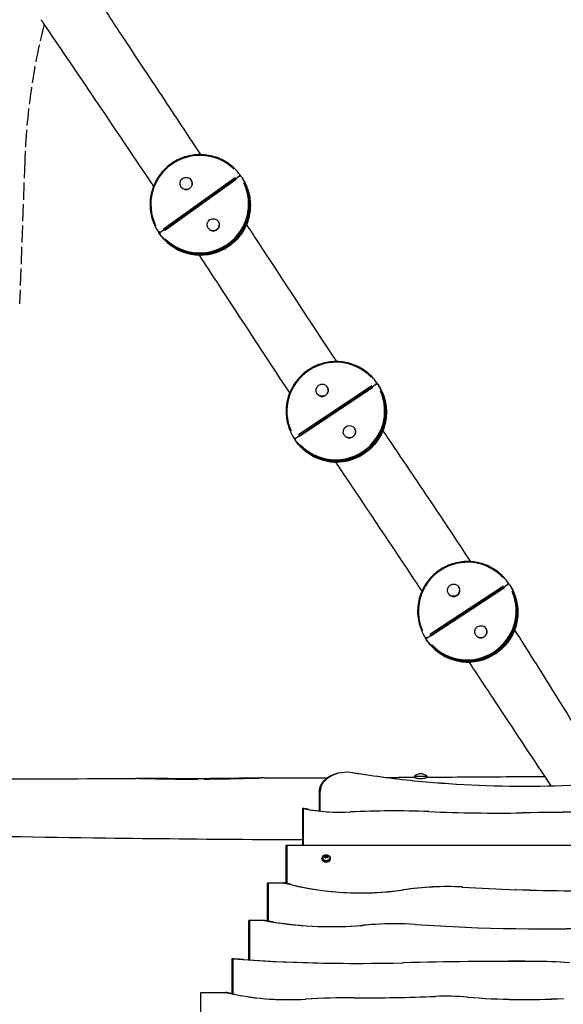
# Model space of a CAD drawing. Units: millimetres. Extents: x 1191 to 10988, y -3994 to 4022.
# Drawn here: x 3395 to 4704, y -169 to 2204 of the extents above; entities that cross this region are included whole.
import ezdxf

# ---------------------------------------------------------------- set-up
doc = ezdxf.new("R2010")
doc.units = ezdxf.units.MM
doc.header["$LTSCALE"] = 50
doc.linetypes.add('DASHED', pattern=[0.2068, 0.1655, -0.0413])
doc.layers.add('SW_Toestellen', color=2, linetype='Continuous')

msp = doc.modelspace()

# ---------------------------------------------------------------- linework, layer by layer
at = {"layer": 'SW_Toestellen', "color": 254, "linetype": 'DASHED', "ltscale": 5}
msp.add_line((3406.8, 1863.2), (3394.5, 1519), dxfattribs=at)
at = {"layer": 'SW_Toestellen'}
for p, q in [((3732.5, 1690.9), (3924.6, 1828)), ((3925.1, 1830.7), (3926, 1829.3)), ((3913.7, 1822.9), (3740.9, 1699.5)), ((3743.2, 1696.3), (3916, 1819.7)), ((3807.9, 1817.8), (3808.1, 1817.6)), ((3928.8, 1825.3), (3929.7, 1823.9)), ((3930, 1823.6), (3930.9, 1822.2)), ((3783.2, 1801.5), (3783.3, 1801.3)), ((3873.5, 1718), (3873.6, 1717.9)), ((3728.3, 1693.5), (3729.2, 1692.1)), ((3729.4, 1691.8), (3730.3, 1690.4)), ((3729.8, 1691.3), (3730.6, 1690)), ((3732, 1688.1), (3732.9, 1686.8)), ((3732.9, 1686.7), (3732.1, 1688)), ((3848.7, 1701.7), (3848.8, 1701.6)), ((3901.6, 1660.4), (3900.8, 1661.7)), ((3897.5, 1659.3), (3898.3, 1658.1)), ((3898.8, 1660.8), (3898.9, 1660.7)), ((4254.9, 1329.1), (4255.8, 1327.7)), ((4058.3, 1195.1), (4254.3, 1326.4)), ((4243.3, 1321.6), (4066.8, 1203.5)), ((4069.1, 1200.2), (4245.5, 1318.3)), ((4135.7, 1319.1), (4135.8, 1318.9)), ((4257.1, 1325.8), (4258, 1324.4)), ((4257.2, 1325.7), (4258, 1324.5)), ((4257.7, 1324.9), (4258.6, 1323.5)), ((4110.9, 1302.8), (4111, 1302.6)), ((4201.2, 1219.3), (4201.4, 1219.2)), ((4055.5, 1195.6), (4056.4, 1194.2)), ((4057.2, 1193.1), (4058.1, 1191.7)), ((4057.7, 1192.3), (4058.6, 1190.9)), ((4058.6, 1191), (4057.8, 1192.2)), ((4176.5, 1203.1), (4176.6, 1202.9)), ((4222.2, 1158.6), (4223, 1157.4)), ((4223.6, 1160.1), (4223.7, 1160.1)), ((4226.4, 1159.6), (4225.6, 1160.9)), ((4374.5, 713.9), (4571.7, 843.5)), ((4560.7, 838.8), (4383.2, 722.2)), ((4385.4, 718.9), (4562.8, 835.5)), ((4452.5, 837), (4452.6, 836.8)), ((4571.7, 843.5), (4570.6, 845.2)), ((4572.6, 842.1), (4571.7, 843.5)), ((4572.3, 846.2), (4573.2, 844.8)), ((4574.5, 842.9), (4575.4, 841.5)), ((4574.6, 842.8), (4575.4, 841.5)), ((4574.6, 842.8), (4575.5, 841.4)), ((4427.7, 820.7), (4427.9, 820.6)), ((4518.1, 737.3), (4518.2, 737.1)), ((4371.8, 714.4), (4372.7, 713)), ((4373.4, 715.6), (4374.5, 713.9)), ((4374.5, 713.9), (4375.4, 712.5)), ((4493.3, 721), (4493.4, 720.8)), ((4374, 711.1), (4374.9, 709.7)), ((4374, 711), (4374.9, 709.6)), ((4374.8, 709.8), (4374, 711)), ((4538.2, 676), (4539, 674.8)), ((4539.6, 677.5), (4539.6, 677.5)), ((4539.6, 677.5), (4539.6, 677.5)), ((4542.4, 677), (4541.6, 678.2)), ((4198.8, 389.2), (4198.2, 389.3)), ((4345.8, 381.1), (4375.8, 381.1)), ((4345.8, 381.1), (4345.8, 377.7)), ((4375.8, 381.1), (4375.8, 377.9)), ((4355.6, 369), (4355.2, 369)), ((4115.8, 342.5), (4115.8, 297.1)), ((4116, 342.6), (4118.7, 344.5)), ((4118.8, 296.8), (4118.8, 344.6)), ((4076.3, 303.3), (4075.8, 302.9)), ((4075.8, 302.9), (4075.8, 214.5)), ((4078.8, 214.5), (4078.8, 302.7)), ((4190.8, 294.7), (4191.4, 294.7)), ((4380.6, 295.4), (4380.1, 295.4)), ((4605.2, 292.4), (4605.4, 292.4)), ((4038.8, 214.5), (4035.8, 212.4)), ((4038.8, 214.5), (5507.8, 214.5)), ((4038.8, 122.1), (4038.8, 214.5)), ((4035.8, 212.4), (4035.8, 122.8)), ((4122.8, 181.3), (4122.8, 183.1)), ((4124.6, 184.1), (4124.6, 183.1)), ((4130.3, 188.2), (4133.3, 189.4)), ((4130.3, 185.7), (4130.3, 188.2)), ((4133.3, 184.5), (4130.3, 185.7)), ((4133.3, 189.4), (4136.3, 188.2)), ((4133.3, 187.2), (4133.3, 189.4)), ((4136.3, 185.7), (4133.3, 184.5)), ((4136.3, 188.2), (4136.3, 185.7)), ((4142.1, 184.1), (4142.1, 183.1)), ((4143.8, 181.3), (4143.8, 183.1)), ((3993.8, 124), (3990.8, 121.9)), ((3990.8, 121.9), (3990.8, 31.7)), ((3993.8, 124), (4030.5, 124)), ((3993.8, 31.2), (3993.8, 124)), ((4317.8, 106.8), (4319.4, 106.9)), ((4461.7, 113.9), (4461.2, 113.9)), ((4589.8, 107.9), (4589.3, 107.9)), ((3948.8, 33.5), (3945.8, 31.4)), ((3945.8, 31.4), (3945.8, -62)), ((3948.8, 33.5), (3980.2, 33.5)), ((3948.8, -62.2), (3948.8, 33.5)), ((4220.5, 21.4), (4221.4, 21.4)), ((4250.1, 23.6), (4250.9, 23.6)), ((4347.5, 23.6), (4346.7, 23.6)), ((3905.8, -59.4), (3905.8, -143.5)), ((3908.8, -144.1), (3908.8, -59.6)), ((4318.2, -68.9), (4318.5, -68.9)), ((4631.4, -65.5), (4631.4, -65.5)), ((3830.8, -140.4), (3890.9, -140.4)), ((3830.8, -258.3), (3830.8, -140.4)), ((4083.4, -156.5), (4084.1, -156.4)), ((4200.4, -153.2), (4200.4, -153.2)), ((4396.1, -149.8), (4396.6, -149.8)), ((4473.5, -151.5), (4472.6, -151.5))]:
    msp.add_line(p, q, dxfattribs=at)
at = {"layer": 'SW_Toestellen', "color": 254, "linetype": 'DASHED', "ltscale": 5}
msp.add_arc((5005.8, 1806.1), 1600, 165.9864, 177.9546, dxfattribs=at)
at = {"layer": 'SW_Toestellen'}
for centre, radius, start, end in [((3925.7, 1826.3), 2, 34.5659, 125.5183), ((3923.4, 1829.6), 2, 33.3143, 36.5188), ((3924.3, 1828.2), 2, 1.7536, 33.3143), ((3732.3, 1691.1), 2, 214.5659, 252.5317), ((3733.7, 1689.2), 2, 125.5183, 213.3143), ((3734.6, 1687.9), 2, 213.3143, 216.5188), ((3897.2, 1659.6), 2, 304.5524, 33.3143), ((3900.4, 1662), 2, 216.4484, 306.4842), ((4253.2, 1328), 2, 33.3143, 34.7848), ((4255.4, 1324.7), 2, 33.3143, 123.803), ((4254.1, 1326.6), 2, 358.8111, 33.3143), ((4057.2, 1196.7), 2, 212.8319, 213.3143), ((4058.1, 1195.3), 2, 213.3143, 249.5159), ((4059.4, 1193.4), 2, 123.803, 213.3143), ((4060.3, 1192), 2, 213.3143, 214.7689), ((4222, 1159), 2, 302.8371, 33.3143), ((4225.3, 1161.2), 2, 214.0092, 304.7689), ((4572.8, 841.8), 2, 33.3143, 123.3143), ((4570.6, 845.1), 2, 33.3143, 34.2908), ((4571.5, 843.7), 2, 357.9638, 33.3143), ((4373.4, 715.5), 2, 212.3378, 213.3143), ((4374.4, 714.1), 2, 213.3143, 248.6648), ((4375.6, 712.2), 2, 123.3143, 213.3143), ((4376.5, 710.8), 2, 213.3143, 214.2802), ((4538, 676.4), 2, 302.3484, 33.3143), ((4541.3, 678.6), 2, 213.3143, 304.2802), ((4360.8, 363.4), 23.2, 49.7274, 130.2726)]:
    msp.add_arc(centre, radius, start, end, dxfattribs=at)
for centre, major_axis, ratio, start_param, end_param in [((3828.4, 1759.6), (-98.6, -64.8), 0.994577, 3.352604, 6.149527), ((3923.4, 1829.6), (1.61, 1.19), 0.103839, 0.078249, 1.486734), ((3923.4, 1829.6), (1.16, -1.63), 0.004021, 0.223682, 1.598527), ((3925.7, 1826.3), (-1.16, 1.63), 0.004021, 4.889834, 6.209851), ((3923.4, 1829.6), (1.67, 1.1), 0.994577, 4.897888, 6.210275), ((3925.7, 1826.3), (1.65, 1.13), 0.103975, 0.078426, 1.490098), ((3924.3, 1828.2), (1.67, 1.1), 0.994577, 5.758077, 6.255548), ((3828.6, 1759.4), (-100.3, -65.9), 0.994577, 0.209925, 2.987294), ((3829.5, 1758), (100.3, 65.9), 0.994577, 3.351518, 6.128887), ((3828.4, 1759.6), (98.6, 64.8), 0.994577, 3.352604, 6.149527), ((3795.7, 1809.4), (12.4, 8.1), 0.994577, 3.141593, 6.283185), ((3829.7, 1757.7), (100.3, 65.9), 0.994577, 4.843774, 6.207427), ((3830.6, 1756.3), (100.3, 65.9), 0.994577, 4.843774, 6.207427), ((3861.2, 1709.7), (12.4, 8.1), 0.994577, 3.141593, 6.283185), ((3828.6, 1759.4), (-100.3, -65.9), 0.994577, 0.001086, 0.02064), ((3829.5, 1758), (-100.3, -65.9), 0.994577, 0.001086, 0.02064), ((3731.4, 1692.5), (-1.65, -1.13), 0.103975, 4.788657, 6.202374), ((3731.4, 1692.5), (-1.67, -1.1), 0.994577, 0.097439, 1.46027), ((3732.3, 1691.1), (-1.65, -1.13), 0.103975, 6.281027, 6.283072), ((3732.3, 1691.1), (-1.67, -1.1), 0.994577, 0.054959, 0.653148), ((3731.4, 1692.5), (1.16, -1.63), 0.004021, 0.223682, 1.598527), ((3733.7, 1689.2), (-1.67, -1.1), 0.994577, 0.002781, 0.052845), ((3733.7, 1689.2), (-1.61, -1.19), 0.103839, 4.785115, 6.198832), ((3733.7, 1689.2), (-1.16, 1.63), 0.004021, 4.889834, 6.209851), ((3734.6, 1687.9), (-1.67, -1.1), 0.994577, 0.002781, 0.052845), ((3734.6, 1687.9), (-1.61, -1.19), 0.103839, 6.277662, 6.282895), ((3829.7, 1757.7), (-100.3, -65.9), 0.994577, 0.079626, 1.512897), ((3830.6, 1756.3), (-100.3, -65.9), 0.994577, 0.079626, 1.512897), ((3899.5, 1663.3), (1.67, 1.1), 0.994577, 4.146353, 4.735296), ((3899.5, 1663.3), (1.19, -1.61), 0.005782, 0.131637, 0.628589), ((3896.3, 1661), (1.13, -1.65), 0.002259, 0.131788, 0.629015), ((3896.3, 1661), (1.67, 1.1), 0.994577, 4.766843, 5.355942), ((3897.2, 1659.6), (1.13, -1.65), 0.002259, 0.005208, 0.098956), ((3897.2, 1659.6), (1.67, 1.1), 0.994577, 4.811569, 6.205732), ((3900.4, 1662), (-1.67, -1.1), 0.994577, 0.133287, 1.547837), ((3900.4, 1662), (1.19, -1.61), 0.005782, 0.005201, 0.098827), ((4156.2, 1260.9), (-98.6, -64.8), 0.994577, 3.322503, 6.119426), ((4253.2, 1328), (1.64, 1.14), 0.103966, 0.078406, 1.489721), ((4253.2, 1328), (1.67, 1.1), 0.994577, 4.869185, 6.208764), ((4156.3, 1260.7), (-100.3, -65.9), 0.994577, 0.18091, 2.977834), ((4157.2, 1259.3), (100.3, 65.9), 0.994577, 3.322503, 6.119426), ((4156.2, 1260.9), (98.6, 64.8), 0.994577, 3.322503, 6.119426), ((4123.4, 1310.8), (12.4, 8.1), 0.994577, 3.141593, 6.283185), ((4157.4, 1259), (100.3, 65.9), 0.994577, 4.815178, 6.205922), ((4158.4, 1257.6), (100.3, 65.9), 0.994577, 4.815178, 6.205922), ((4253.2, 1328), (1.11, -1.66), 0.000892, 0.223785, 1.598602), ((4255.4, 1324.7), (-1.11, 1.66), 0.000892, 4.889904, 6.209855), ((4255.4, 1324.7), (1.68, 1.08), 0.103996, 0.079415, 1.493132), ((4254.1, 1326.6), (1.67, 1.1), 0.994577, 5.709268, 6.252979), ((4255.4, 1324.7), (1.67, 1.1), 0.994577, 6.27523, 6.282767), ((4256.4, 1323.3), (1.67, 1.1), 0.994577, 6.27523, 6.282767), ((4189, 1211), (12.4, 8.1), 0.994577, 3.141593, 6.283185), ((4057.2, 1196.7), (-1.68, -1.08), 0.103996, 4.791761, 6.204689), ((4057.2, 1196.7), (-1.67, -1.1), 0.994577, 0.075283, 1.430382), ((4058.1, 1195.3), (-1.67, -1.1), 0.994577, 0.031688, 0.602078), ((4057.2, 1196.7), (1.11, -1.66), 0.000892, 0.223785, 1.598602), ((4059.4, 1193.4), (-1.64, -1.14), 0.103966, 4.78826, 6.201977), ((4059.4, 1193.4), (-1.67, -1.1), 0.994577, 0.001276, 0.024249), ((4059.4, 1193.4), (-1.11, 1.66), 0.000892, 4.889904, 6.209855), ((4060.3, 1192), (-1.67, -1.1), 0.994577, 0.001276, 0.024249), ((4157.4, 1259), (-100.3, -65.9), 0.994577, 0.078121, 1.484301), ((4158.4, 1257.6), (-100.3, -65.9), 0.994577, 0.078121, 1.484301), ((4221.1, 1160.4), (1.08, -1.68), 0.000871, 5.654105, 6.151374), ((4221.1, 1160.4), (1.67, 1.1), 0.994577, 4.736751, 5.325999), ((4222, 1159), (1.08, -1.68), 0.000871, 6.18421, 6.277976), ((4222, 1159), (1.67, 1.1), 0.994577, 4.782973, 6.204227), ((4225.3, 1161.2), (-1.67, -1.1), 0.994577, 0.091337, 1.517112), ((4224.4, 1162.6), (1.67, 1.1), 0.994577, 4.115966, 4.70518), ((4224.4, 1162.6), (1.14, -1.64), 0.002654, 0.131777, 0.628986), ((4225.3, 1161.2), (1.14, -1.64), 0.002654, 0.005208, 0.098947), ((4473, 778.8), (-98.6, -64.8), 0.994577, 3.313927, 6.110851), ((4440.2, 828.7), (12.4, 8.1), 0.994577, 3.141593, 6.283185), ((4474.3, 776.9), (100.3, 65.9), 0.994577, 4.807031, 6.205493), ((4475.2, 775.5), (100.3, 65.9), 0.994577, 4.807031, 6.205493), ((4570.6, 845.1), (1.65, 1.13), 0.103985, 0.078451, 1.490573), ((4570.6, 845.1), (1.67, 1.1), 0.994577, 4.860997, 6.208333), ((4572.8, 841.8), (1.69, 1.07), 0.103985, 0.080312, 1.494029), ((4571.5, 843.7), (1.67, 1.1), 0.994577, 5.695218, 6.25224), ((4572.8, 841.8), (1.67, 1.1), 0.994577, 6.267083, 6.282338), ((4573.7, 840.4), (1.67, 1.1), 0.994577, 6.267083, 6.282338), ((4473.1, 778.7), (-100.3, -65.9), 0.994577, 0.172335, 2.969258), ((4474, 777.3), (100.3, 65.9), 0.994577, 3.313927, 6.110851), ((4473, 778.8), (98.6, 64.8), 0.994577, 3.313927, 6.110851), ((4505.8, 729), (12.4, 8.1), 0.994577, 3.141593, 6.283185), ((4373.4, 715.5), (-1.69, -1.07), 0.103985, 4.792613, 6.204734), ((4373.4, 715.5), (-1.67, -1.1), 0.994577, 0.074852, 1.422189), ((4374.4, 714.1), (-1.67, -1.1), 0.994577, 0.030946, 0.587968), ((4375.6, 712.2), (-1.65, -1.13), 0.103985, 4.789156, 6.202873), ((4375.6, 712.2), (-1.67, -1.1), 0.994577, 0.000847, 0.016102), ((4376.5, 710.8), (-1.67, -1.1), 0.994577, 0.000847, 0.016102), ((4474.3, 776.9), (-100.3, -65.9), 0.994577, 0.077692, 1.476154), ((4475.2, 775.5), (-100.3, -65.9), 0.994577, 0.077692, 1.476154), ((4537, 677.8), (1.07, -1.69), 0.001763, 5.65414, 6.151387), ((4537, 677.8), (1.67, 1.1), 0.994577, 4.728175, 5.317417), ((4538, 676.4), (1.07, -1.69), 0.001763, 6.18422, 6.277977), ((4538, 676.4), (1.67, 1.1), 0.994577, 4.774826, 6.203798), ((4541.3, 678.6), (-1.67, -1.1), 0.994577, 0.079387, 1.508359), ((4540.4, 680), (1.67, 1.1), 0.994577, 4.107361, 4.696603), ((4540.4, 680), (1.13, -1.65), 0.001763, 0.131798, 0.629045), ((4541.3, 678.6), (1.13, -1.65), 0.001763, 0.005209, 0.098965), ((4183.6, 342.5), (-67.8, 0), 0.707107, 4.486148, 6.283185), ((4183.6, 344.6), (-64.8, 0), 0.707107, 4.486148, 6.283185), ((4588.2, 1587.5), (1738.8, 0), 0.707107, 4.486148, 4.577984), ((4588.2, 1585.4), (-1735.8, 0), 0.707107, 1.344555, 1.436391), ((3831.9, 344.8), (-0.1, 30), 0.011182, 6.045909, 6.270697), ((4612.6, 1715), (1920.7, 0), 0.707107, 4.577984, 4.88341), ((4612.6, 1712.8), (-1917.7, 0), 0.707107, 1.436391, 1.741817), ((4168, 529), (332.3, 0), 0.707107, 4.440663, 4.782912), ((4168, 522.7), (-323.3, 0), 0.707107, 1.328051, 1.64132), ((4294.1, -733.9), (1458.2, 0), 0.707107, 1.511827, 1.64132), ((4546.4, 2288.1), (2822.9, 0), 0.707107, 4.65342, 4.733269), ((4546.4, 2281.7), (-2813.9, 0), 0.707107, 1.511827, 1.591677), ((5311.2, -23611.1), (-33812, 0), 0.707107, 4.724002, 4.733269), ((5311.2, -23604.7), (33803, 0), 0.707107, 1.582409, 1.591677), ((4133.3, 183.1), (10.5, 0), 0.707107, 2.289219, 7.135559), ((4133.3, 181.3), (10.5, 0), 0.707107, 3.141593, 6.283185), ((4133.3, 183.1), (8.75, 0), 0.707107, 3.141593, 6.283185), ((4133.3, 184.1), (-8.75, 0), 0.707107, 0.15708, 2.984513), ((4215.8, 459.5), (509.4, 0), 0.707107, 4.340137, 4.917456), ((4215.8, 453.2), (-500.4, 0), 0.707107, 1.229343, 1.775863), ((4426.6, -263.5), (-534.9, 0), 0.707107, 4.646589, 4.917456), ((4426.6, -257.2), (525.9, 0), 0.707107, 1.504996, 1.775863), ((234554.1, 2469191.2), (3499375.4, 0), 0.707107, 4.646589, 4.646626), ((234554.2, 2469186.2), (-3499368.4, 0), 0.707107, 1.504996, 1.505033), ((4723, 1543.8), (2035.1, 0), 0.707107, 4.646626, 4.778152), ((4723, 1537.5), (-2026.1, 0), 0.707107, 1.505033, 1.63656), ((4146.4, 481.8), (655.4, 0), 0.707107, 4.456033, 4.827259), ((4146.4, 475.4), (-646.4, 0), 0.707107, 1.351946, 1.685666), ((4298.8, -326.2), (-497.1, 0), 0.707107, 4.61415, 4.810628), ((4298.8, -319.9), (488.1, 0), 0.707107, 1.472557, 1.669035), ((4425.5, -1235.3), (-1789, 0), 0.707107, 4.810628, 4.827259), ((4425.5, -1228.9), (1780, 0), 0.707107, 1.669035, 1.685666), ((4653.7, 2226.6), (3130.5, 0), 0.707107, 4.61415, 4.770053), ((4653.7, 2220.2), (-3121.5, 0), 0.707107, 1.472557, 1.628461), ((4209.5, 2048.7), (2996.7, 0), 0.707107, 4.611892, 4.748784), ((4209.5, 2042.3), (-2987.7, 0), 0.707107, 1.478234, 1.607192), ((4591, -5367.2), (-7497.9, 0), 0.707107, 4.706997, 4.748784), ((4591, -5360.8), (7488.9, 0), 0.707107, 1.565404, 1.607192), ((4626.7, -681), (870.6, 0), 0.707107, 1.465525, 1.565404), ((4626.7, -687.4), (-879.6, 0), 0.707107, 4.607118, 4.706997), ((4042.2, 182.1), (480.6, 0), 0.707107, 4.391939, 4.799676), ((4042.2, 175.7), (-471.6, 0), 0.707107, 1.290039, 1.658084), ((4189.7, -1016), (-1220.2, 0), 0.707107, 4.703602, 4.799676), ((4189.7, -1009.6), (1211.2, 0), 0.707107, 1.562009, 1.658084), ((4226.3, 1932.1), (2949.2, 0), 0.707107, 4.703602, 4.770178), ((4226.3, 1925.7), (-2940.2, 0), 0.707107, 1.562009, 1.628585), ((4421.4, -458.8), (-437.7, 0), 0.707107, 4.592852, 4.770178), ((4421.4, -452.5), (428.7, 0), 0.707107, 1.451259, 1.628585), ((4611.7, 668.2), (1167.6, 0), 0.707107, 4.592852, 4.792439), ((4611.7, 661.9), (-1158.6, 0), 0.707107, 1.451259, 1.650846)]:
    msp.add_ellipse(centre, major_axis=major_axis, ratio=ratio, start_param=start_param, end_param=end_param, dxfattribs=at)
for centre, major_axis, ratio in [((3795.5, 1809.6), (12.4, 8.1), 0.994577), ((3861.1, 1709.9), (12.4, 8.1), 0.994577), ((4123.3, 1310.9), (12.4, 8.1), 0.994577), ((4188.9, 1211.2), (12.4, 8.1), 0.994577), ((4440.1, 828.9), (12.4, 8.1), 0.994577), ((4505.7, 729.1), (12.4, 8.1), 0.994577), ((4133.3, 186.9), (4.7, 0), 0.707107)]:
    msp.add_ellipse(centre, major_axis=major_axis, ratio=ratio, dxfattribs=at)
for points, knots in [([(3572, 2271.9), (3583.9, 2252.9), (3595.9, 2234.1), (3620.2, 2196.6), (3632.4, 2178.1), (3661.5, 2133.9), (3678.5, 2108.2), (3726.9, 2035.2), (3758.4, 1987.7), (3803.3, 1919.9), (3816.8, 1899.4), (3830.3, 1879)], [0, 0, 0, 0, 6.929195, 6.929195, 13.645516, 13.645516, 22.931943, 22.931943, 40.064491, 40.064491, 47.440942, 47.440942, 47.440942, 47.440942]), ([(3446.2, 2204.1), (3446.6, 2203.6), (3447, 2203), (3447.7, 2202), (3448, 2201.5), (3448.6, 2200.6), (3448.8, 2200.3), (3449.3, 2199.5), (3449.6, 2199.1), (3450.3, 2198.2), (3450.6, 2197.6), (3451.3, 2196.7), (3451.5, 2196.3), (3451.8, 2195.9)], [-1.351694, -1.351694, -1.351694, -1.351694, -1.129991, -1.129991, -0.948852, -0.948852, -0.814554, -0.814554, -0.67529, -0.67529, -0.470551, -0.470551, -0.328758, -0.328758, -0.328758, -0.328758]), ([(3717.2, 1803), (3715.3, 1805.9), (3713.3, 1808.8), (3663.6, 1883.1), (3615.6, 1954.3), (3529.1, 2082.4), (3490.5, 2139.2), (3451.8, 2195.9)], [191.506395, 191.506395, 191.506395, 191.506395, 192.554479, 192.554479, 218.447215, 218.447215, 239.182125, 239.182125, 239.182125, 239.182125]), ([(3925, 1830.8), (3917.5, 1841), (3908.2, 1850), (3887.4, 1864.6), (3875.7, 1870.3), (3851.3, 1877.6), (3838.5, 1879.3), (3812.9, 1878.5), (3800.2, 1876.1), (3776.1, 1867.4), (3764.8, 1861.1), (3744.7, 1845.3), (3735.9, 1835.8), (3721.7, 1814.5), (3716.4, 1802.7), (3709.6, 1778.1), (3708.2, 1765.2), (3709.6, 1739.7), (3712.3, 1727.1), (3720, 1707.7), (3723.8, 1700.3), (3728.3, 1693.5)], [4.729339, 4.729339, 4.729339, 4.729339, 5.049281, 5.049281, 5.36924, 5.36924, 5.68923, 5.68923, 6.009255, 6.009255, 6.329306, 6.329306, 6.649362, 6.649362, 6.969402, 6.969402, 7.289409, 7.289409, 7.609381, 7.609381, 7.815305, 7.815305, 7.815305, 7.815305]), ([(3928.8, 1825.3), (3928.7, 1825.5), (3928.6, 1825.6), (3928.5, 1825.9), (3928.4, 1826), (3928.2, 1826.3), (3928.1, 1826.5), (3927.9, 1826.8), (3927.8, 1826.9), (3927.6, 1827.2), (3927.5, 1827.3), (3927.4, 1827.5)], [1.53211972, 1.53211972, 1.53211972, 1.53211972, 1.53646505, 1.53646505, 1.54081038, 1.54081038, 1.54515571, 1.54515571, 1.54950103, 1.54950103, 1.55384636, 1.55384636, 1.55384636, 1.55384636]), ([(3929.7, 1823.9), (3936.7, 1813.3), (3942, 1801.5), (3948.5, 1776.9), (3949.8, 1764.1), (3948.3, 1738.6), (3945.4, 1726), (3935.9, 1702.3), (3929.3, 1691.1), (3912.8, 1671.6), (3903, 1663.1), (3881.2, 1649.7), (3869.2, 1644.7), (3844.3, 1638.8), (3831.4, 1637.8), (3805.9, 1640), (3793.4, 1643.1), (3770, 1653.2), (3759.1, 1660.1), (3743.4, 1674), (3737.9, 1680.1), (3733, 1686.7)], [4.751066, 4.751066, 4.751066, 4.751066, 5.071008, 5.071008, 5.390962, 5.390962, 5.710946, 5.710946, 6.030966, 6.030966, 6.351013, 6.351013, 6.67107, 6.67107, 6.991114, 6.991114, 7.311128, 7.311128, 7.631105, 7.631105, 7.837032, 7.837032, 7.837032, 7.837032]), ([(3930.9, 1822.2), (3937.5, 1812.1), (3942.6, 1801), (3949.2, 1777.8), (3950.7, 1765.7), (3950, 1741.5), (3947.9, 1729.5), (3940, 1706.6), (3934.4, 1695.8), (3920, 1676.2), (3911.4, 1667.6), (3901.6, 1660.3)], [0.038677, 0.038677, 0.038677, 0.038677, 0.341711, 0.341711, 0.644745, 0.644745, 0.947778, 0.947778, 1.250812, 1.250812, 1.553846, 1.553846, 1.553846, 1.553846]), ([(3941, 1710.4), (3950.1, 1696.6), (3959.1, 1682.8), (4031.2, 1572.6), (4094.4, 1476), (4157.9, 1380.3)], [67.670975, 67.670975, 67.670975, 67.670975, 72.642313, 72.642313, 107.258268, 107.258268, 107.258268, 107.258268]), ([(3730.6, 1690), (3730.5, 1690.1), (3730.4, 1690.2), (3730.2, 1690.5), (3730.1, 1690.7), (3730, 1691), (3729.9, 1691.1), (3729.7, 1691.4), (3729.6, 1691.5), (3729.4, 1691.8), (3729.3, 1692), (3729.2, 1692.1)], [4.72933894, 4.72933894, 4.72933894, 4.72933894, 4.73368427, 4.73368427, 4.7380296, 4.7380296, 4.74237493, 4.74237493, 4.74672026, 4.74672026, 4.75106559, 4.75106559, 4.75106559, 4.75106559]), ([(3898.3, 1658), (3887.8, 1650.8), (3876.2, 1645.2), (3851.8, 1638), (3839, 1636.4), (3813.6, 1637.2), (3800.9, 1639.6), (3777.1, 1648.3), (3765.8, 1654.6), (3746, 1670.3), (3737.3, 1679.8), (3730.3, 1690.4)], [4.729339, 4.729339, 4.729339, 4.729339, 5.047844, 5.047844, 5.366348, 5.366348, 5.684853, 5.684853, 6.003357, 6.003357, 6.321862, 6.321862, 6.321862, 6.321862]), ([(4045.2, 1304.8), (3986.9, 1393.1), (3929.1, 1481.8), (3856.5, 1592.6), (3842, 1614.7), (3827.5, 1636.8)], [131.71975, 131.71975, 131.71975, 131.71975, 163.558087, 163.558087, 171.50171, 171.50171, 171.50171, 171.50171]), ([(4254.9, 1329.2), (4247.6, 1339.6), (4238.7, 1348.9), (4218.3, 1364.1), (4206.8, 1370.1), (4182.6, 1378.2), (4169.8, 1380.3), (4144.3, 1380.3), (4131.5, 1378.3), (4107.2, 1370.3), (4095.7, 1364.3), (4075.1, 1349.1), (4066, 1339.9), (4051.2, 1319), (4045.5, 1307.4), (4038, 1282.9), (4036.2, 1270.1), (4036.8, 1244.6), (4039.2, 1232), (4046.5, 1211.4), (4050.6, 1203.3), (4055.5, 1195.7)], [4.729339, 4.729339, 4.729339, 4.729339, 5.049281, 5.049281, 5.369237, 5.369237, 5.689224, 5.689224, 6.009246, 6.009246, 6.329296, 6.329296, 6.649352, 6.649352, 6.969394, 6.969394, 7.289405, 7.289405, 7.60938, 7.60938, 7.837032, 7.837032, 7.837032, 7.837032]), ([(4258, 1324.4), (4264.9, 1313.7), (4270.1, 1301.9), (4276.5, 1277.2), (4277.6, 1264.4), (4275.9, 1238.9), (4272.9, 1226.3), (4263.2, 1202.7), (4256.5, 1191.6), (4239.8, 1172.2), (4229.9, 1163.8), (4208, 1150.6), (4196, 1145.7), (4171.1, 1140), (4158.1, 1139.1), (4132.7, 1141.5), (4120.2, 1144.7), (4096.8, 1155), (4086, 1162), (4069.8, 1176.6), (4063.8, 1183.5), (4058.6, 1190.9)], [4.729339, 4.729339, 4.729339, 4.729339, 5.049281, 5.049281, 5.369236, 5.369236, 5.68922, 5.68922, 6.009241, 6.009241, 6.32929, 6.32929, 6.649346, 6.649346, 6.96939, 6.96939, 7.289402, 7.289402, 7.609379, 7.609379, 7.837032, 7.837032, 7.837032, 7.837032]), ([(4258.6, 1323.5), (4265.4, 1313.2), (4270.5, 1301.9), (4277.1, 1278.2), (4278.6, 1265.8), (4277.6, 1241.2), (4275.2, 1228.9), (4266.8, 1205.8), (4260.7, 1194.8), (4245.7, 1175.2), (4236.6, 1166.6), (4226.5, 1159.6)], [0.008576, 0.008576, 0.008576, 0.008576, 0.31763, 0.31763, 0.626684, 0.626684, 0.935738, 0.935738, 1.244792, 1.244792, 1.553846, 1.553846, 1.553846, 1.553846]), ([(4269.6, 1213.6), (4274.2, 1206.8), (4278.8, 1199.9), (4320.1, 1138.7), (4356.8, 1084.3), (4422.6, 986.1), (4451.7, 942.2), (4480.6, 898)], [127.455466, 127.455466, 127.455466, 127.455466, 129.959337, 129.959337, 149.847107, 149.847107, 165.796709, 165.796709, 165.796709, 165.796709]), ([(4223.1, 1157.3), (4212.6, 1150.5), (4201, 1145.4), (4176.9, 1138.9), (4164.3, 1137.6), (4139.4, 1138.8), (4127, 1141.4), (4103.7, 1150.2), (4092.8, 1156.4), (4073.4, 1172), (4064.9, 1181.3), (4058.1, 1191.7)], [4.729339, 4.729339, 4.729339, 4.729339, 5.041823, 5.041823, 5.354308, 5.354308, 5.666792, 5.666792, 5.979276, 5.979276, 6.291761, 6.291761, 6.291761, 6.291761]), ([(4363.9, 827.3), (4351.9, 845.3), (4339.9, 863.4), (4270.8, 967.1), (4213.4, 1052.5), (4156.1, 1138.1)], [74.000629, 74.000629, 74.000629, 74.000629, 80.555006, 80.555006, 111.59998, 111.59998, 111.59998, 111.59998]), ([(4572.3, 846.3), (4565.1, 856.8), (4556.2, 866.1), (4536, 881.6), (4524.6, 887.6), (4500.4, 895.9), (4487.7, 898.1), (4462.1, 898.3), (4449.3, 896.4), (4425, 888.6), (4413.4, 882.8), (4392.7, 867.8), (4383.5, 858.6), (4368.5, 837.8), (4362.7, 826.3), (4355, 801.9), (4353.2, 789.1), (4353.5, 763.6), (4355.8, 750.9), (4362.9, 730.3), (4366.9, 722.1), (4371.8, 714.5)], [4.729339, 4.729339, 4.729339, 4.729339, 5.049281, 5.049281, 5.369236, 5.369236, 5.689222, 5.689222, 6.009244, 6.009244, 6.329293, 6.329293, 6.649349, 6.649349, 6.969392, 6.969392, 7.289404, 7.289404, 7.609379, 7.609379, 7.837032, 7.837032, 7.837032, 7.837032]), ([(4575.4, 841.5), (4582.2, 830.7), (4587.3, 818.9), (4593.4, 794.1), (4594.5, 781.3), (4592.5, 755.8), (4589.4, 743.3), (4579.5, 719.7), (4572.7, 708.7), (4555.9, 689.4), (4545.9, 681.1), (4523.9, 668.1), (4511.8, 663.3), (4486.9, 657.8), (4473.9, 657), (4448.5, 659.6), (4436, 663), (4412.8, 673.4), (4402, 680.5), (4386, 695.3), (4380, 702.2), (4374.9, 709.7)], [4.729339, 4.729339, 4.729339, 4.729339, 5.049281, 5.049281, 5.369236, 5.369236, 5.689222, 5.689222, 6.009244, 6.009244, 6.329293, 6.329293, 6.649349, 6.649349, 6.969392, 6.969392, 7.289404, 7.289404, 7.609379, 7.609379, 7.837032, 7.837032, 7.837032, 7.837032]), ([(4575.5, 841.4), (4582.3, 831.1), (4587.4, 819.7), (4594, 795.9), (4595.4, 783.4), (4594.4, 758.7), (4591.9, 746.4), (4583.3, 723.1), (4577.2, 712.1), (4561.9, 692.5), (4552.7, 683.9), (4542.4, 676.9)], [6.283185, 6.283185, 6.283185, 6.283185, 6.593955, 6.593955, 6.904724, 6.904724, 7.215493, 7.215493, 7.526262, 7.526262, 7.837032, 7.837032, 7.837032, 7.837032]), ([(4587, 733.1), (4617.7, 684.7), (4648.3, 636.2), (4725.1, 513.2), (4770.8, 438), (4817.6, 364.6)], [185.540738, 185.540738, 185.540738, 185.540738, 202.812974, 202.812974, 229.197197, 229.197197, 229.197197, 229.197197]), ([(4539, 674.7), (4528.5, 668), (4517, 663), (4493, 656.7), (4480.5, 655.5), (4455.7, 656.8), (4443.4, 659.4), (4420.3, 668.3), (4409.4, 674.5), (4390.1, 690), (4381.7, 699.3), (4374.9, 709.6)], [4.729339, 4.729339, 4.729339, 4.729339, 5.040108, 5.040108, 5.350877, 5.350877, 5.661647, 5.661647, 5.972416, 5.972416, 6.283185, 6.283185, 6.283185, 6.283185]), ([(4675.2, 357.5), (4633.7, 420.3), (4592.1, 483.1), (4526.2, 582.6), (4501.9, 619.3), (4477.5, 656)], [17.188973, 17.188973, 17.188973, 17.188973, 40.000695, 40.000695, 53.307337, 53.307337, 53.307337, 53.307337]), ([(4375.8, 378.5), (4408.1, 378.7), (4440.4, 378.9), (4535.2, 379.5), (4597.6, 380), (4660.1, 380.4)], [0.309523, 0.309523, 0.309523, 0.309523, 10.000001, 10.000001, 28.739239, 28.739239, 28.739239, 28.739239]), ([(2901.4, 372.7), (2934.8, 372.8), (2968.1, 372.9), (3101.4, 373.3), (3201.4, 373.7), (3425.8, 374.4), (3550.2, 374.9), (3674.7, 375.4)], [0, 0, 0, 0, 10.000001, 10.000001, 40.000073, 40.000073, 77.341114, 77.341114, 77.341114, 77.341114]), ([(3984.6, 376.6), (3963.8, 376.5), (3943.1, 376.1), (3901.8, 375.5), (3881.2, 375.2), (3840, 374.8), (3819.4, 374.7), (3778.2, 374.7), (3757.6, 374.9), (3716.3, 375.2), (3695.6, 375.4), (3674.7, 375.4)], [203.462198, 203.462198, 203.462198, 203.462198, 209.673878, 209.673878, 215.885559, 215.885559, 222.097239, 222.097239, 228.308919, 228.308919, 234.5206, 234.5206, 234.5206, 234.5206]), ([(3682.5, 375.4), (3682.8, 375.4), (3683.1, 375.4), (3689.3, 375.3), (3695.3, 375.2), (3710.3, 375), (3719.5, 374.8), (3747.2, 374.3), (3765.8, 374), (3797.6, 373.8), (3810.8, 373.7), (3823.9, 373.8)], [-87.178964, -87.178964, -87.178964, -87.178964, -87.091606, -87.091606, -85.308674, -85.308674, -82.560509, -82.560509, -76.977758, -76.977758, -73.024019, -73.024019, -73.024019, -73.024019]), ([(3839.5, 373.9), (3855.1, 374), (3870.8, 374.3), (3899.6, 374.8), (3912.7, 375.1), (3935.7, 375.7), (3945.6, 376), (3962.7, 376.3), (3969.8, 376.4), (3977, 376.5)], [-218.026348, -218.026348, -218.026348, -218.026348, -213.321456, -213.321456, -209.377702, -209.377702, -206.396389, -206.396389, -204.228732, -204.228732, -204.228732, -204.228732]), ([(3984.6, 376.6), (4017.9, 376.7), (4051.2, 376.8), (4102, 377.1), (4119.4, 377.2), (4136.9, 377.2)], [0, 0, 0, 0, 10.000004, 10.000004, 15.227258, 15.227258, 15.227258, 15.227258]), ([(4276.2, 377.9), (4285.2, 378), (4294.1, 378), (4317.3, 378.2), (4331.6, 378.3), (4345.8, 378.3)], [7.31093, 7.31093, 7.31093, 7.31093, 10.000001, 10.000001, 14.270897, 14.270897, 14.270897, 14.270897]), ([(4351.5, 375.4), (4350.2, 375.7), (4349.1, 376), (4347.5, 376.6), (4346.9, 376.8), (4346, 377.3), (4345.8, 377.5), (4345.8, 377.7)], [-9.503011, -9.503011, -9.503011, -9.503011, -9.001854, -9.001854, -8.59766, -8.59766, -8.128729, -8.128729, -8.128729, -8.128729]), ([(4375.8, 377.9), (4375.8, 377.8), (4375.7, 377.6), (4375.2, 377.2), (4374.5, 376.9), (4372.7, 376.2), (4371.6, 375.9), (4369.1, 375.3), (4367.8, 375.1), (4365.3, 374.8), (4364.1, 374.7), (4362.4, 374.6), (4362, 374.6), (4361.2, 374.6), (4360.9, 374.6), (4360.3, 374.6), (4360.1, 374.6), (4359.4, 374.6), (4359, 374.6), (4357.9, 374.6), (4357.1, 374.7), (4354.6, 374.9), (4352.9, 375.1), (4351.5, 375.4)], [-3.398059, -3.398059, -3.398059, -3.398059, -3.105461, -3.105461, -2.550759, -2.550759, -2.040834, -2.040834, -1.593164, -1.593164, -1.218754, -1.218754, -1.083078, -1.083078, -0.993806, -0.993806, -0.909167, -0.909167, -0.797942, -0.797942, -0.556765, -0.556765, 0, 0, 0, 0]), ([(4075.8, 227.2), (4035.7, 227.3), (3995.5, 227.5), (3837.4, 228.6), (3719.4, 229.8), (3446, 233.4), (3290.7, 236.1), (3061.8, 239.9), (2988.2, 241.1), (2914.6, 241.6)], [27.962592, 27.962592, 27.962592, 27.962592, 40.001132, 40.001132, 75.41105, 75.41105, 122.015338, 122.015338, 144.096829, 144.096829, 144.096829, 144.096829]), ([(4124.6, 184.1), (4124.6, 184.8), (4124.7, 185.5), (4125.2, 186.9), (4125.5, 187.6), (4126.4, 188.8), (4127, 189.3), (4128.4, 190.3), (4129.2, 190.7), (4130.9, 191.2), (4131.9, 191.4), (4133.8, 191.5), (4134.8, 191.4), (4136.7, 191), (4137.6, 190.6), (4139.2, 189.6), (4139.9, 189), (4141.1, 187.6), (4141.5, 186.8), (4141.9, 185.4), (4142.1, 184.7), (4142.1, 184.1)], [3.141593, 3.141593, 3.141593, 3.141593, 3.382639, 3.382639, 3.637231, 3.637231, 3.930048, 3.930048, 4.27349, 4.27349, 4.649909, 4.649909, 5.034187, 5.034187, 5.41498, 5.41498, 5.769259, 5.769259, 6.065359, 6.065359, 6.283185, 6.283185, 6.283185, 6.283185])]:
    msp.add_open_spline(points, degree=3, knots=knots, dxfattribs=at)
for points, degree in [([(3927, 1827.9), (3926.7, 1828.3), (3926.4, 1828.7), (3926.1, 1829.1)], 3), ([(3930, 1823.6), (3929.9, 1823.6), (3929.9, 1823.7), (3929.9, 1823.7)], 3), ([(3729.3, 1691.9), (3729.3, 1691.9), (3729.4, 1691.8), (3729.4, 1691.8)], 3), ([(4257.1, 1325.9), (4256.7, 1326.4), (4256.3, 1327), (4255.9, 1327.6)], 3), ([(4257.7, 1324.9), (4257.5, 1325.2), (4257.4, 1325.4), (4257.2, 1325.7)], 3), ([(4056.5, 1194.2), (4056.7, 1193.8), (4056.9, 1193.4), (4057.2, 1193.1)], 3), ([(4574.6, 842.8), (4574.1, 843.5), (4573.7, 844.1), (4573.3, 844.7)], 3), ([(4372.8, 712.9), (4373.2, 712.3), (4373.6, 711.6), (4374, 711)], 3), ([(4076.3, 303.3), (4077.6, 303), (4078.8, 302.7)], 2), ([(3905.8, -59.4), (3907.3, -59.5), (3908.8, -59.6)], 2)]:
    msp.add_open_spline(points, degree=degree, dxfattribs=at)
for points, weights in [([(4078.8, 302.9), (4077.6, 303.1), (4076.3, 303.3)], [1.00197080509, 1.00132874389, 1.0006587535]), ([(4076.3, 303.3), (4076.3, 303.3), (4076.3, 303.3)], [1.00000674818, 1.00000732459, 1.00000750011]), ([(4090.3, 300.8), (4084.6, 301.8), (4078.8, 302.9)], [1.00941818712, 1.00724748777, 1.00476768889]), ([(4133.3, 187.2), (4131.8, 186.2), (4130.3, 186)], [1, 1.15470053838, 1]), ([(4136.3, 186), (4134.8, 186.2), (4133.3, 187.2)], [1, 1.15470053838, 1]), ([(4031.1, 124), (4030.8, 124), (4030.5, 124)], [1, 0.999999999562, 1]), ([(4048.2, 119.8), (4039.7, 121.8), (4031.1, 124)], [1.00617335256, 1.00322745239, 1]), ([(3980.6, 33.5), (3980.4, 33.5), (3980.2, 33.5)], [1, 1.00000000213, 1]), ([(4006, 29.3), (3993.4, 31.2), (3980.6, 33.5)], [1.00469713878, 1.00253839341, 1]), ([(3908.8, -59.6), (3907.3, -59.5), (3905.8, -59.4)], [1.00002349179, 1.00001636182, 1.00000872913]), ([(3905.8, -59.4), (3905.8, -59.4), (3905.8, -59.4)], [1.0003042877, 1.00030384297, 1.00030339482]), ([(3933.3, -61.2), (3921.1, -60.4), (3908.8, -59.6)], [1.00100627054, 1.00081631089, 1.00060958159]), ([(3891.4, -140.4), (3891.1, -140.4), (3890.9, -140.4)], [1, 1.00000000192, 1]), ([(3911.6, -144.7), (3901.5, -142.7), (3891.4, -140.4)], [1.00648894453, 1.00346711473, 1])]:
    msp.add_rational_spline(points, weights, degree=2, dxfattribs=at)

doc.saveas('drawing.dxf')
